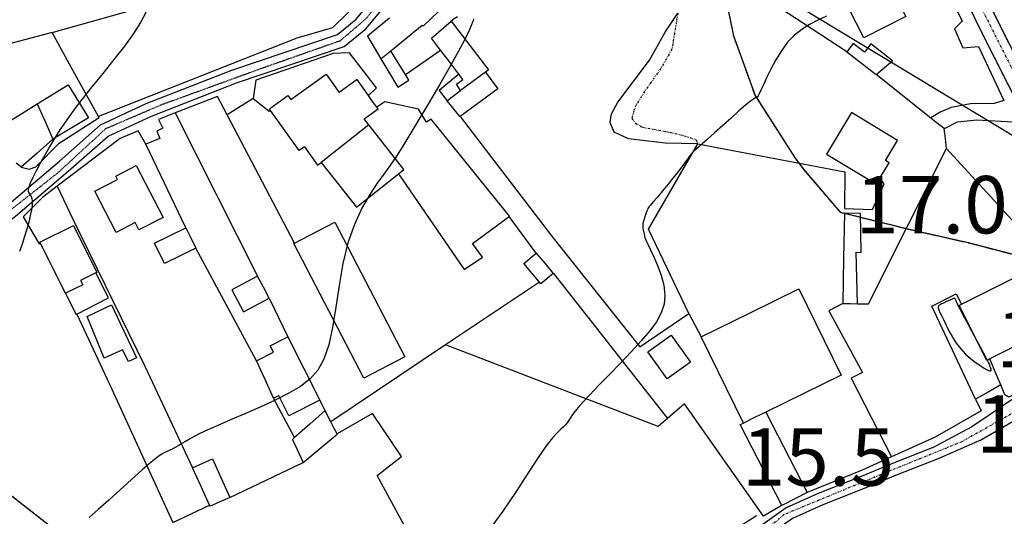
# Model space of a CAD drawing. Extents: x -62262 to -60399, y 12897 to 15749.
# Drawn here: x -61777 to -61521, y 13777 to 13907 of the extents above; entities that cross this region are included whole.
import ezdxf
from ezdxf.enums import TextEntityAlignment as Align

# ---------------------------------------------------------------- set-up
doc = ezdxf.new("R2010")
doc.units = 0
doc.linetypes.add('DIVIDE', pattern=[1.25, 0.5, -0.25, 0, -0.25, 0, -0.25])
doc.linetypes.add('HIDDEN', pattern=[0.375, 0.25, -0.125])
for name, color, linetype in [('1', 7, 'Continuous'), ('10', 7, 'Continuous'), ('12', 7, 'Continuous'), ('13', 7, 'Continuous'), ('18', 7, 'Continuous'), ('19', 41, 'Continuous'), ('2', 7, 'Continuous'), ('20', 7, 'Continuous'), ('23', 7, 'Continuous'), ('24', 7, 'Continuous'), ('25', 7, 'Continuous'), ('26', 7, 'Continuous'), ('27', 7, 'Continuous'), ('28', 7, 'Continuous'), ('41', 7, 'Continuous'), ('43', 7, 'Continuous'), ('59', 7, 'Continuous'), ('9', 41, 'Continuous')]:
    doc.layers.add(name, color=color, linetype=linetype)
doc.styles.add('ITALICT', font='ITALICT', dxfattribs={"height": 0.2})
doc.styles.add('txt', font='TXT', dxfattribs={"height": 0.2})

msp = doc.modelspace()

# ---------------------------------------------------------------- linework, layer by layer
at = {"layer": '1', "color": 251, "linetype": 'Continuous'}
for points, elevation in [([(-61744.46, 13908.73), (-61745.98, 13905.93), (-61747.83, 13903.01), (-61750.18, 13899.74), (-61752.91, 13896.23), (-61755.81, 13892.62), (-61758.68, 13889.1), (-61761.31, 13885.81), (-61763.54, 13882.89), (-61765.41, 13880.28), (-61767, 13877.9), (-61768.4, 13875.66), (-61769.7, 13873.47), (-61770.95, 13871.28), (-61772.13, 13869.15), (-61773.18, 13867.17), (-61774.07, 13865.42), (-61774.72, 13864), (-61775.12, 13862.96), (-61775.29, 13862.25), (-61775.28, 13861.78), (-61775.15, 13861.45), (-61774.95, 13861.18), (-61774.72, 13860.88), (-61774.51, 13860.5), (-61774.34, 13859.97), (-61774.25, 13859.25), (-61774.28, 13858.27), (-61774.45, 13857.01), (-61774.74, 13855.49), (-61775.15, 13853.78), (-61775.64, 13851.94), (-61776.2, 13850.01), (-61776.82, 13848.05), (-61777.54, 13846.11)], 30), ([(-61567.02, 13907.57), (-61569.28, 13906.51), (-61571.43, 13905.38), (-61573.47, 13904.1), (-61575.38, 13902.58), (-61577.16, 13900.75), (-61578.79, 13898.56), (-61580.26, 13896.16)], 20), ([(-61580.26, 13896.16), (-61581.55, 13893.74), (-61582.64, 13891.49), (-61583.5, 13889.61), (-61584.13, 13888.24), (-61584.57, 13887.33), (-61584.86, 13886.79), (-61585.05, 13886.5), (-61585.19, 13886.38), (-61585.35, 13886.33), (-61585.61, 13886.22), (-61586.09, 13885.93), (-61586.89, 13885.34), (-61588.13, 13884.33), (-61589.86, 13882.82), (-61591.92, 13880.98), (-61594.11, 13878.99), (-61596.22, 13877.08), (-61598.05, 13875.44), (-61599.45, 13874.22), (-61600.44, 13873.37), (-61601.15, 13872.78), (-61601.65, 13872.34), (-61602.05, 13871.93), (-61602.43, 13871.46), (-61602.84, 13870.9), (-61603.3, 13870.24), (-61603.86, 13869.46), (-61604.53, 13868.54), (-61605.35, 13867.49), (-61606.24, 13866.35), (-61607.16, 13865.22), (-61608.02, 13864.15), (-61608.77, 13863.23), (-61609.35, 13862.5), (-61609.79, 13861.94), (-61610.16, 13861.48), (-61610.49, 13861.07), (-61610.85, 13860.65), (-61611.26, 13860.17), (-61612.18, 13859.15), (-61612.61, 13858.66), (-61612.98, 13858.24), (-61613.26, 13857.89), (-61613.46, 13857.6), (-61613.62, 13857.32), (-61613.75, 13857.02), (-61613.89, 13856.66), (-61614.05, 13856.2), (-61614.23, 13855.67), (-61614.85, 13853.81), (-61614.93, 13853.53), (-61614.97, 13853.26), (-61614.98, 13852.98), (-61614.96, 13852.63), (-61614.9, 13852.19), (-61614.82, 13851.68), (-61614.72, 13851.15), (-61614.61, 13850.63), (-61614.51, 13850.17), (-61614.4, 13849.79), (-61614.24, 13849.37), (-61613.98, 13848.78), (-61613.56, 13847.88), (-61612.93, 13846.55), (-61612.07, 13844.7), (-61611.1, 13842.44), (-61610.19, 13839.92), (-61609.5, 13837.3), (-61609.19, 13834.74), (-61609.41, 13832.35), (-61610.15, 13830.08), (-61611.4, 13827.8), (-61613.15, 13825.42), (-61615.36, 13822.82), (-61617.99, 13819.95), (-61620.86, 13816.93), (-61623.75, 13813.94), (-61626.46, 13811.15), (-61628.78, 13808.75), (-61630.54, 13806.85), (-61631.81, 13805.42), (-61632.68, 13804.35), (-61633.28, 13803.55), (-61633.69, 13802.92), (-61634.03, 13802.38), (-61634.34, 13801.88), (-61634.68, 13801.4), (-61635.09, 13800.91), (-61635.62, 13800.39), (-61636.31, 13799.77), (-61637.24, 13798.88), (-61638.48, 13797.49), (-61640.12, 13795.39), (-61642.22, 13792.37), (-61644.85, 13788.31), (-61647.95, 13783.49), (-61651.45, 13778.31), (-61655.29, 13773.15)], 20), ([(-61533.55, 13833.86), (-61533.69, 13833.89), (-61533.91, 13833.85), (-61534.24, 13833.72), (-61534.71, 13833.52), (-61535.28, 13833.26), (-61535.88, 13832.97), (-61536.47, 13832.68), (-61536.99, 13832.43), (-61537.38, 13832.23), (-61537.66, 13832.06), (-61537.83, 13831.9), (-61537.9, 13831.71), (-61537.89, 13831.46), (-61537.8, 13831.13), (-61537.62, 13830.67), (-61537.35, 13830.05), (-61536.97, 13829.23), (-61536.46, 13828.18), (-61535.83, 13826.87), (-61535.07, 13825.38), (-61534.18, 13823.79), (-61533.16, 13822.2), (-61532.02, 13820.7), (-61530.77, 13819.36), (-61529.47, 13818.2), (-61528.21, 13817.22), (-61527.04, 13816.42), (-61526.05, 13815.8), (-61525.29, 13815.36), (-61524.75, 13815.09), (-61524.39, 13814.97), (-61524.19, 13814.99), (-61524.1, 13815.13), (-61524.11, 13815.37), (-61524.18, 13815.68), (-61524.29, 13816.02), (-61524.41, 13816.36), (-61524.53, 13816.65), (-61524.63, 13816.89), (-61524.76, 13817.18), (-61524.99, 13817.63), (-61525.38, 13818.37), (-61525.99, 13819.52), (-61526.86, 13821.14), (-61527.91, 13823.1), (-61529.03, 13825.18), (-61530.1, 13827.18), (-61531.02, 13828.9), (-61531.71, 13830.18), (-61532.18, 13831.07), (-61532.5, 13831.67), (-61532.7, 13832.08), (-61532.85, 13832.38), (-61532.98, 13832.67), (-61533.1, 13832.95), (-61533.22, 13833.21), (-61533.32, 13833.44), (-61533.4, 13833.63), (-61533.47, 13833.77), (-61533.55, 13833.86)], 15)]:
    msp.add_lwpolyline(points, dxfattribs=dict(at, elevation=elevation))
for points in [[(-61667.74, 13898.73), (-61670.08, 13901.8), (-61664.98, 13906.29)], [(-61664.98, 13906.29), (-61655.16, 13893.55), (-61655.98, 13892.92)], [(-61769.06, 13903.29), (-61782.83, 13899.65), (-61788.94, 13900.68), (-61794.24, 13900.52), (-61799.54, 13900.5), (-61803.78, 13899.28)], [(-61756.94, 13881.4), (-61763, 13892.34), (-61769.06, 13903.29)], [(-61683.25, 13896.44), (-61681.98, 13897.48), (-61680.7, 13898.52)], [(-61676.84, 13892.3), (-61678.77, 13895.41), (-61680.7, 13898.52)], [(-61662.91, 13892.41), (-61665.32, 13895.57), (-61667.74, 13898.73)], [(-61554.1, 13892.34), (-61549.77, 13895.91), (-61555.43, 13900.31), (-61557.08, 13898.15), (-61560.05, 13900.44), (-61561.75, 13898.22)], [(-61683.25, 13896.44), (-61678.82, 13889.07), (-61675.95, 13890.86), (-61676.84, 13892.3)], [(-61561.75, 13898.22), (-61557.92, 13895.28), (-61554.1, 13892.34)], [(-61662.53, 13888.16), (-61663.54, 13889.78), (-61661.88, 13891.06), (-61662.91, 13892.41)], [(-61655.98, 13892.92), (-61659.26, 13890.54), (-61662.53, 13888.16)], [(-61772.92, 13884.65), (-61764.83, 13889.66), (-61759.55, 13881.06), (-61768.81, 13875.45)], [(-61781.02, 13879.64), (-61776.97, 13882.14), (-61772.92, 13884.65)], [(-61686.45, 13879.17), (-61687.61, 13880.79), (-61684.02, 13883.36), (-61684.33, 13883.79)], [(-61649.79, 13855.31), (-61649.71, 13855.37), (-61670.14, 13880.71), (-61671.38, 13879.86), (-61673.5, 13883.26), (-61682.25, 13885.21), (-61684.31, 13883.8), (-61684.33, 13883.79)], [(-61777.13, 13868.12), (-61777.12, 13868.12), (-61775, 13867.6), (-61773.28, 13868.27), (-61767.21, 13874.4), (-61756.76, 13881.08), (-61756.94, 13881.4)], [(-61686.45, 13879.17), (-61692.65, 13874.26), (-61698.85, 13869.35)], [(-61678.69, 13866.42), (-61677.25, 13867.55), (-61686.45, 13879.17)], [(-61768.81, 13875.45), (-61772.97, 13871.78), (-61777.13, 13868.12)], [(-61698.85, 13869.35), (-61689.65, 13857.73), (-61678.69, 13866.42)], [(-61678.69, 13866.42), (-61678.67, 13866.4), (-61661.51, 13841.42), (-61656.76, 13844.69), (-61659.4, 13848.23), (-61649.79, 13855.31)], [(-61562.36, 13856.14), (-61562.56, 13844.34), (-61562.77, 13832.55)], [(-61558.96, 13832.49), (-61559.29, 13845.93), (-61557.97, 13845.9), (-61558.15, 13856.07), (-61562.36, 13856.14)], [(-61742.33, 13848.29), (-61738.26, 13850.32), (-61734.18, 13852.34)], [(-61734.18, 13852.34), (-61732.86, 13849.68), (-61731.54, 13847.02)], [(-61705.8, 13848.3), (-61695.28, 13853.76), (-61677.04, 13818.59), (-61687.74, 13813.04)], [(-61731.54, 13847.02), (-61739.68, 13842.97), (-61742.33, 13848.29)], [(-61687.74, 13813.04), (-61705.98, 13848.21), (-61705.8, 13848.3)], [(-61641.88, 13838.14), (-61645.96, 13843.02), (-61642.74, 13845.72)], [(-61642.74, 13845.72), (-61640.52, 13843.06), (-61638.29, 13840.41)], [(-61715.47, 13839.73), (-61722.19, 13836.14), (-61719.11, 13830.38), (-61712.39, 13833.98)], [(-61712.39, 13833.98), (-61713.93, 13836.86), (-61715.47, 13839.73)], [(-61638.29, 13840.41), (-61641.52, 13837.71), (-61641.88, 13838.14)], [(-61599.71, 13823.86), (-61586.97, 13830.12), (-61574.23, 13836.37)], [(-61574.23, 13836.37), (-61563.18, 13813.85), (-61582.89, 13804.18)], [(-61753.51, 13832.2), (-61746.98, 13818.37), (-61749.1, 13817.37), (-61750.68, 13820.49), (-61755.42, 13818.26), (-61759.93, 13829.18), (-61753.51, 13832.2)], [(-61562.77, 13832.55), (-61560.87, 13832.52), (-61558.96, 13832.49)], [(-61613.67, 13819.96), (-61607.58, 13824.33), (-61602.48, 13817.22), (-61608.56, 13812.85), (-61613.67, 13819.96)], [(-61588.71, 13801.33), (-61599.76, 13823.84), (-61599.71, 13823.86)], [(-61697.83, 13804.58), (-61701.82, 13801.06), (-61705.8, 13797.53)], [(-61696.33, 13801.69), (-61697.08, 13803.14), (-61697.83, 13804.58)], [(-61582.89, 13804.18), (-61585.8, 13802.76), (-61588.71, 13801.33)], [(-61694.7, 13798.53), (-61695.52, 13800.11), (-61696.33, 13801.69)], [(-61703.55, 13791.02), (-61694.64, 13798.42), (-61694.7, 13798.53)], [(-61705.8, 13797.53), (-61706.34, 13797.05), (-61703.55, 13791.02)], [(-61732.38, 13789.62), (-61727.22, 13791.96), (-61722.67, 13781.94)], [(-61727.96, 13779.91), (-61730.17, 13784.76), (-61732.38, 13789.62)], [(-61722.67, 13781.94), (-61727.83, 13779.6), (-61727.96, 13779.91)]]:
    msp.add_lwpolyline(points, dxfattribs=at)
at = {"layer": '10', "color": 251, "linetype": 'Continuous'}
for points in [[(-61769.06, 13903.29), (-61769.05, 13903.29), (-61735.93, 13912.69), (-61702.01, 13921.42), (-61681.42, 13927.06), (-61682.45, 13921.25), (-61684.15, 13917.14), (-61688.49, 13911.71), (-61695.86, 13904.54), (-61705.23, 13901.86), (-61756.93, 13881.4), (-61756.94, 13881.4)], [(-61756.94, 13881.4), (-61763, 13892.34), (-61769.06, 13903.29)], [(-61762.59, 13738.61), (-61753.46, 13744.75), (-61740.9, 13755.16), (-61732.54, 13757.32), (-61702.45, 13764.63), (-61697.03, 13741.29), (-61679.66, 13743.36), (-61670.78, 13747.25), (-61666.55, 13750.86), (-61666.17, 13754.31), (-61684.23, 13787.67), (-61677.88, 13792.61), (-61685.5, 13803.85), (-61694.69, 13798.53), (-61694.7, 13798.53)], [(-61703.55, 13791.02), (-61694.64, 13798.42), (-61694.7, 13798.53)], [(-61722.67, 13781.94), (-61722.66, 13781.94), (-61703.56, 13791.02), (-61703.55, 13791.02)], [(-61722.67, 13781.94), (-61727.83, 13779.6), (-61727.96, 13779.91)], [(-61737.53, 13775.35), (-61732.74, 13777.63), (-61727.96, 13779.91)]]:
    msp.add_lwpolyline(points, dxfattribs=at)
at = {"layer": '12', "color": 251, "linetype": 'Continuous'}
for points in [[(-61490.59, 13824.97), (-61494.45, 13835.6), (-61501.9, 13852.82), (-61513.11, 13876.82), (-61526.6, 13903.52), (-61547.48, 13946.65), (-61564.87, 13983.15), (-61572.64, 13999.7)], [(-61844.49, 13831.42), (-61836.33, 13832.81), (-61821, 13836.82), (-61807.65, 13841.87), (-61794.24, 13848.2), (-61780.81, 13858.07), (-61767.13, 13869.75), (-61756.38, 13879.24), (-61744.46, 13884.73), (-61722.14, 13893.49), (-61694.59, 13902.81), (-61689.69, 13906.78), (-61683.51, 13914.28), (-61681.19, 13920.23), (-61676.43, 13948.61), (-61675.94, 13951.01)], [(-61581.97, 13914.92), (-61581.96, 13914.92), (-61543.2, 13929.86), (-61531.66, 13906.25), (-61533.64, 13904.24), (-61531.49, 13899.33), (-61527.37, 13899.62), (-61520.79, 13885.55), (-61523.32, 13884.74), (-61529.44, 13884.71), (-61534.48, 13883.76), (-61537.41, 13882.55), (-61539.78, 13880.99), (-61539.79, 13880.98)], [(-61769.06, 13903.29), (-61769.05, 13903.29), (-61735.93, 13912.69), (-61702.01, 13921.42), (-61681.42, 13927.06), (-61682.45, 13921.25), (-61684.15, 13917.14), (-61688.49, 13911.71), (-61695.86, 13904.54), (-61705.23, 13901.86), (-61756.93, 13881.4), (-61756.94, 13881.4)], [(-61769.06, 13903.29), (-61782.83, 13899.65), (-61788.94, 13900.68), (-61794.24, 13900.52), (-61799.54, 13900.5), (-61803.78, 13899.28)], [(-61777.13, 13868.12), (-61777.12, 13868.12), (-61775, 13867.6), (-61773.28, 13868.27), (-61767.21, 13874.4), (-61756.76, 13881.08), (-61756.94, 13881.4)], [(-61536.29, 13878.2), (-61538.04, 13879.59), (-61539.79, 13880.98)], [(-61536.29, 13878.2), (-61536.28, 13878.21), (-61532.84, 13879.95), (-61527.79, 13880.5), (-61518.34, 13880.01), (-61501.16, 13844.06), (-61495.76, 13829.26)], [(-61777.13, 13868.12), (-61777.75, 13868.64), (-61778.37, 13869.15)], [(-61490.59, 13824.97), (-61491.78, 13822.04), (-61493.5, 13820.17), (-61496.02, 13818.96), (-61518.84, 13807.28), (-61524.55, 13803.4), (-61529.15, 13800.36)], [(-61666.4, 13821.72), (-61696.32, 13801.7), (-61696.33, 13801.69)], [(-61608.53, 13802.54), (-61610.96, 13800.46), (-61666.4, 13821.72)], [(-61503.19, 13821.18), (-61502.51, 13818.25), (-61502.5, 13817.19), (-61504.36, 13815.72), (-61519.49, 13808.07), (-61520.52, 13808.73), (-61521.59, 13811.28)], [(-61521.59, 13811.28), (-61524.86, 13809.41), (-61528.12, 13807.54)], [(-61578.54, 13779.88), (-61578.56, 13779.86), (-61583.46, 13777.05), (-61604.07, 13806.35), (-61608.53, 13802.54)], [(-61528.12, 13807.54), (-61526.64, 13804.49), (-61538.72, 13797.65), (-61550.06, 13792.51)], [(-61762.59, 13738.61), (-61753.46, 13744.75), (-61740.9, 13755.16), (-61732.54, 13757.32), (-61702.45, 13764.63), (-61697.03, 13741.29), (-61679.66, 13743.36), (-61670.78, 13747.25), (-61666.55, 13750.86), (-61666.17, 13754.31), (-61684.23, 13787.67), (-61677.88, 13792.61), (-61685.5, 13803.85), (-61694.69, 13798.53), (-61694.7, 13798.53)], [(-61694.7, 13798.53), (-61695.52, 13800.11), (-61696.33, 13801.69)], [(-61529.15, 13800.36), (-61539.02, 13795.03), (-61550.24, 13790.62), (-61557.54, 13787.53), (-61569.24, 13782.94), (-61577.51, 13779.24), (-61584.24, 13774.39)], [(-61550.06, 13792.51), (-61557.7, 13789.05), (-61572.07, 13783.2), (-61572.08, 13783.2)], [(-61572.08, 13783.2), (-61575.31, 13781.54), (-61578.54, 13779.88)]]:
    msp.add_lwpolyline(points, dxfattribs=at)
at = {"layer": '13', "color": 251, "linetype": 'Continuous'}
msp.add_polyline3d([(-61585.26, 13777.11, 17.37), (-61589.63, 13774.31, 18.22), (-61595.84, 13767.38, 17.64), (-61603.1, 13758.45, 17.59), (-61613.14, 13746.86, 17.14), (-61627.8, 13731.13, 16.52), (-61632.03, 13726.87, 16.52), (-61636.13, 13724.59, 16.79), (-61642.6, 13722.58, 17.14)], dxfattribs=at)
at = {"layer": '18', "color": 251, "linetype": 'Continuous'}
msp.add_polyline3d([(-61600.57, 13874.21, 20.72), (-61609.08, 13874.43, 22.02), (-61618.66, 13875.58, 22.24), (-61622.39, 13877.3, 22.24), (-61623.47, 13879.82, 22.24), (-61623.08, 13882.08, 22.24), (-61621.5, 13885.15, 22.24), (-61613.16, 13896.09, 22.29), (-61609.07, 13903.42, 22.19), (-61605.82, 13908.39, 21.57)], dxfattribs=at)
at = {"layer": '19', "color": 251, "linetype": 'DIVIDE'}
for points in [[(-61572.61, 14006.05), (-61530.26, 13916.85), (-61503.14, 13863.15), (-61489.02, 13829.95), (-61485.27, 13819.27)], [(-61490.59, 13824.97), (-61494.45, 13835.6), (-61501.9, 13852.82), (-61513.11, 13876.82), (-61526.6, 13903.52), (-61547.48, 13946.65), (-61564.87, 13983.15), (-61572.64, 13999.7)], [(-61464.65, 13746.87), (-61469.42, 13767.63), (-61478.08, 13802.95), (-61484.44, 13822.93), (-61489.72, 13837.48), (-61497.26, 13854.91), (-61508.53, 13879.05), (-61522.04, 13905.77), (-61525.86, 13913.65)]]:
    msp.add_lwpolyline(points, dxfattribs=at)
msp.add_polyline3d([(-61605.82, 13908.39, 21.57), (-61606.2, 13905.95, 21.59), (-61607.37, 13898.94, 20.17), (-61610.28, 13893.87, 20.34), (-61614.51, 13887.87, 20.29), (-61616.75, 13884.27, 20.32), (-61617.28, 13882.94, 20.34), (-61617.8, 13880.94, 20.34), (-61616.87, 13879.62, 20.39), (-61615, 13878.56, 20.42), (-61607.94, 13877.26, 20.49), (-61604.08, 13876.35, 20.39), (-61601.02, 13875.3, 20.04), (-61600.57, 13874.21, 20.72)], dxfattribs=at)
at = {"layer": '20', "color": 251, "linetype": 'Continuous'}
for points in [[(-61581.97, 13914.92), (-61581.96, 13914.92), (-61543.2, 13929.86), (-61531.66, 13906.25), (-61533.64, 13904.24), (-61531.49, 13899.33), (-61527.37, 13899.62), (-61520.79, 13885.55), (-61523.32, 13884.74), (-61529.44, 13884.71), (-61534.48, 13883.76), (-61537.41, 13882.55), (-61539.78, 13880.99), (-61539.79, 13880.98)], [(-61561.75, 13898.22), (-61573.27, 13905.81), (-61584.79, 13913.4)], [(-61663.31, 13907.43), (-61664.14, 13906.86), (-61664.98, 13906.29)], [(-61676.84, 13892.3), (-61676.83, 13892.31), (-61667.75, 13898.72), (-61667.74, 13898.73)], [(-61686.52, 13886.86), (-61686.51, 13886.87), (-61684.4, 13888.86), (-61691.49, 13898), (-61695.74, 13897.85), (-61715.93, 13890.84), (-61716.57, 13886.05)], [(-61539.79, 13880.98), (-61554.09, 13892.33), (-61554.1, 13892.34)], [(-61723.38, 13881.81), (-61725.92, 13886.64), (-61736.97, 13882.3)], [(-61716.57, 13886.05), (-61716.58, 13886.04), (-61723.37, 13881.82), (-61723.38, 13881.81)], [(-61716.57, 13886.05), (-61712.43, 13882.75), (-61712.09, 13882.97), (-61712.08, 13882.98)], [(-61736.97, 13882.3), (-61741.32, 13880.59), (-61740.11, 13878.33), (-61741.71, 13877.53), (-61740.9, 13875.67), (-61744.62, 13874.19)], [(-61736.97, 13882.3), (-61736.96, 13882.29), (-61715.47, 13839.73)], [(-61705.8, 13848.3), (-61705.81, 13848.31), (-61723.38, 13881.81)], [(-61536.29, 13878.2), (-61538.04, 13879.59), (-61539.79, 13880.98)], [(-61536.29, 13878.2), (-61536.28, 13878.21), (-61532.84, 13879.95), (-61527.79, 13880.5), (-61518.34, 13880.01), (-61501.16, 13844.06), (-61495.76, 13829.26)], [(-61535.73, 13873.02), (-61536.01, 13875.61), (-61536.29, 13878.2)], [(-61744.62, 13874.19), (-61746.63, 13877.64), (-61751.27, 13875.62), (-61767.69, 13863.17)], [(-61734.18, 13852.34), (-61734.18, 13852.35), (-61744.62, 13874.18), (-61744.62, 13874.19)], [(-61558.96, 13832.49), (-61558.95, 13832.49), (-61556.04, 13832.5), (-61535.73, 13873.02)], [(-61535.73, 13873.02), (-61515.74, 13851.14), (-61495.76, 13829.26)], [(-61767.69, 13863.17), (-61771.56, 13860.23), (-61776.59, 13855.16), (-61772.43, 13848.13), (-61772.07, 13848.31), (-61772.06, 13848.31)], [(-61642.74, 13845.72), (-61649.78, 13855.3), (-61649.79, 13855.31)], [(-61715.72, 13817.62), (-61731.53, 13847.01), (-61731.54, 13847.02)], [(-61638.29, 13840.41), (-61638.28, 13840.4), (-61608.54, 13802.55), (-61608.53, 13802.54)], [(-61712.39, 13833.98), (-61709.95, 13828.92), (-61707.51, 13823.86)], [(-61602.9, 13829.91), (-61599.72, 13823.87), (-61599.71, 13823.86)], [(-61666.4, 13821.72), (-61696.32, 13801.7), (-61696.33, 13801.69)], [(-61608.53, 13802.54), (-61610.96, 13800.46), (-61666.4, 13821.72)], [(-61521.59, 13811.28), (-61524.86, 13809.41), (-61528.12, 13807.54)], [(-61705.8, 13797.53), (-61705.81, 13797.54), (-61711.27, 13807.85)], [(-61697.83, 13804.58), (-61699.18, 13807.28), (-61699.19, 13807.29)], [(-61578.54, 13779.88), (-61578.56, 13779.86), (-61583.46, 13777.05), (-61604.07, 13806.35), (-61608.53, 13802.54)], [(-61528.12, 13807.54), (-61526.64, 13804.49), (-61538.72, 13797.65), (-61550.06, 13792.51)], [(-61722.67, 13781.94), (-61722.66, 13781.94), (-61703.56, 13791.02), (-61703.55, 13791.02)], [(-61550.06, 13792.51), (-61557.7, 13789.05), (-61572.07, 13783.2), (-61572.08, 13783.2)], [(-61737.53, 13775.35), (-61732.74, 13777.63), (-61727.96, 13779.91)]]:
    msp.add_lwpolyline(points, dxfattribs=at)
at = {"layer": '20', "color": 251, "linetype": 'Continuous', "elevation": 25}
for points in [[(-61659.09, 13906.91), (-61659.32, 13906.14), (-61659.68, 13905.12), (-61660.32, 13903.63), (-61661.38, 13901.47), (-61663.01, 13898.42), (-61665.28, 13894.37), (-61667.98, 13889.67), (-61670.85, 13884.77), (-61673.6, 13880.13), (-61675.95, 13876.21), (-61677.72, 13873.33), (-61679.04, 13871.26), (-61680.13, 13869.64), (-61681.22, 13868.12), (-61682.53, 13866.34), (-61684.22, 13863.99), (-61686.17, 13861.02), (-61688.21, 13857.42), (-61690.17, 13853.21), (-61691.86, 13848.37), (-61693.16, 13842.97), (-61694.17, 13837.28), (-61695.03, 13831.62), (-61695.88, 13826.33), (-61696.87, 13821.72), (-61698.13, 13818.04), (-61699.73, 13815.15), (-61701.75, 13812.85), (-61704.24, 13810.91), (-61707.27, 13809.12), (-61710.85, 13807.31), (-61714.77, 13805.5), (-61718.75, 13803.76), (-61722.53, 13802.15), (-61725.83, 13800.74), (-61728.45, 13799.57), (-61730.47, 13798.61), (-61732.02, 13797.82), (-61733.24, 13797.15), (-61734.27, 13796.54), (-61735.23, 13795.96)], [(-61735.23, 13795.96), (-61736.13, 13795.41), (-61736.95, 13794.93), (-61737.69, 13794.53), (-61738.33, 13794.23), (-61738.89, 13794.03), (-61739.49, 13793.78), (-61740.31, 13793.33), (-61741.48, 13792.5), (-61743.19, 13791.13), (-61745.51, 13789.12), (-61748.3, 13786.63), (-61751.29, 13783.91), (-61754.28, 13781.2), (-61757.02, 13778.74), (-61759.33, 13776.7)]]:
    msp.add_lwpolyline(points, dxfattribs=at)
at = {"layer": '23', "color": 251, "linetype": 'Continuous'}
for points in [[(-61668.86, 13929.44), (-61619.96, 13937.82), (-61498.08, 13864.11), (-61455.46, 13742.57), (-61403.01, 13610.65), (-61306.29, 13554.74)], [(-61528.12, 13807.54), (-61539.53, 13831.82), (-61533.16, 13835.04), (-61531.8, 13832.36)], [(-61503.19, 13821.18), (-61502.51, 13818.25), (-61502.5, 13817.19), (-61504.36, 13815.72), (-61519.49, 13808.07), (-61520.52, 13808.73), (-61521.59, 13811.28)], [(-61521.59, 13811.28), (-61523.02, 13814.68), (-61524.45, 13818.08)]]:
    msp.add_lwpolyline(points, dxfattribs=at)
at = {"layer": '24', "color": 251, "linetype": 'DIVIDE'}
for points in [[(-61572.61, 14006.05), (-61530.26, 13916.85), (-61503.14, 13863.15), (-61489.02, 13829.95), (-61485.27, 13819.27)], [(-61485.27, 13819.27), (-61499.98, 13814.36), (-61531.71, 13796.46), (-61551.62, 13788.38), (-61578.16, 13777.41), (-61586.52, 13770.19), (-61598.93, 13754.6), (-61619.99, 13731.72), (-61628.93, 13723.2), (-61631.39, 13719.3), (-61638.74, 13717.14), (-61648.41, 13713.53), (-61667.74, 13703.71), (-61675.23, 13699.24), (-61704.51, 13688.55), (-61711.44, 13684.22), (-61734.66, 13670.51), (-61737.26, 13667.91), (-61737.26, 13666.32), (-61735.96, 13662.14), (-61725.28, 13647.13), (-61714.22, 13630.9)]]:
    msp.add_lwpolyline(points, dxfattribs=at)
at = {"layer": '24', "color": 251, "linetype": 'Continuous'}
for points in [[(-61490.59, 13824.97), (-61494.45, 13835.6), (-61501.9, 13852.82), (-61513.11, 13876.82), (-61526.6, 13903.52), (-61547.48, 13946.65), (-61564.87, 13983.15), (-61572.64, 13999.7)], [(-61840.66, 13828.51), (-61835.59, 13829.38), (-61819.93, 13833.48), (-61806.28, 13838.64), (-61792.43, 13845.17), (-61778.63, 13855.32), (-61764.83, 13867.1), (-61754.45, 13876.27), (-61743.09, 13881.5), (-61720.94, 13890.19), (-61692.87, 13899.69), (-61687.2, 13904.27), (-61680.45, 13912.48), (-61677.79, 13919.29), (-61672.98, 13947.97), (-61670.83, 13958.43), (-61668.11, 13963.44), (-61661.54, 13973.06), (-61651.68, 13982.76), (-61645.37, 13986.13), (-61635.39, 13988.39), (-61611.26, 13994.24)], [(-61561.75, 13898.22), (-61573.27, 13905.81), (-61584.79, 13913.4)], [(-61464.65, 13746.87), (-61469.42, 13767.63), (-61478.08, 13802.95), (-61484.44, 13822.93), (-61489.72, 13837.48), (-61497.26, 13854.91), (-61508.53, 13879.05), (-61522.04, 13905.77), (-61525.86, 13913.65)], [(-61681, 13907.02), (-61686.77, 13902.31), (-61683.25, 13896.44)], [(-61663.31, 13907.43), (-61664.14, 13906.86), (-61664.98, 13906.29)], [(-61664.98, 13906.29), (-61655.16, 13893.55), (-61655.98, 13892.92)], [(-61676.84, 13892.3), (-61676.83, 13892.31), (-61667.75, 13898.72), (-61667.74, 13898.73)], [(-61662.91, 13892.41), (-61665.32, 13895.57), (-61667.74, 13898.73)], [(-61686.52, 13886.86), (-61686.51, 13886.87), (-61684.4, 13888.86), (-61691.49, 13898), (-61695.74, 13897.85), (-61715.93, 13890.84), (-61716.57, 13886.05)], [(-61683.25, 13896.44), (-61678.82, 13889.07), (-61675.95, 13890.86), (-61676.84, 13892.3)], [(-61561.75, 13898.22), (-61557.92, 13895.28), (-61554.1, 13892.34)], [(-61662.91, 13892.41), (-61662.92, 13892.4), (-61668.08, 13888.13), (-61666.02, 13885.49), (-61666.01, 13885.48)], [(-61655.98, 13892.92), (-61652.8, 13888.6), (-61662.58, 13881.36)], [(-61539.79, 13880.98), (-61554.09, 13892.33), (-61554.1, 13892.34)], [(-61723.38, 13881.81), (-61725.92, 13886.64), (-61736.97, 13882.3)], [(-61716.57, 13886.05), (-61716.58, 13886.04), (-61723.37, 13881.82), (-61723.38, 13881.81)], [(-61684.33, 13883.79), (-61685.42, 13885.32), (-61686.52, 13886.86)], [(-61662.58, 13881.36), (-61662.63, 13881.32), (-61666.01, 13885.48)], [(-61649.79, 13855.31), (-61649.71, 13855.37), (-61670.14, 13880.71), (-61671.38, 13879.86), (-61673.5, 13883.26), (-61682.25, 13885.21), (-61684.31, 13883.8), (-61684.33, 13883.79)], [(-61736.97, 13882.3), (-61741.32, 13880.59), (-61740.11, 13878.33), (-61741.71, 13877.53), (-61740.9, 13875.67), (-61744.62, 13874.19)], [(-61553.11, 13865.26), (-61550.71, 13869.29), (-61551.65, 13869.85), (-61548.5, 13875.14), (-61560.5, 13882.45), (-61567.03, 13871.51)], [(-61536.29, 13878.2), (-61538.04, 13879.59), (-61539.79, 13880.98)], [(-61535.73, 13873.02), (-61536.01, 13875.61), (-61536.29, 13878.2)], [(-61744.62, 13874.19), (-61746.63, 13877.64), (-61751.27, 13875.62), (-61767.69, 13863.17)], [(-61558.96, 13832.49), (-61558.95, 13832.49), (-61556.04, 13832.5), (-61535.73, 13873.02)], [(-61567.03, 13871.51), (-61554.01, 13863.75), (-61553.11, 13865.26)], [(-61767.69, 13863.17), (-61771.56, 13860.23), (-61776.59, 13855.16), (-61772.43, 13848.13), (-61772.07, 13848.31), (-61772.06, 13848.31)], [(-61642.74, 13845.72), (-61649.78, 13855.3), (-61649.79, 13855.31)], [(-61562.36, 13856.14), (-61562.56, 13844.34), (-61562.77, 13832.55)], [(-61558.96, 13832.49), (-61559.29, 13845.93), (-61557.97, 13845.9), (-61558.15, 13856.07), (-61562.36, 13856.14)], [(-61765.56, 13835.21), (-61765.57, 13835.2), (-61772.06, 13848.31)], [(-61642.74, 13845.72), (-61640.52, 13843.06), (-61638.29, 13840.41)], [(-61638.29, 13840.41), (-61638.28, 13840.4), (-61608.54, 13802.55), (-61608.53, 13802.54)], [(-61765.56, 13835.21), (-61765.54, 13835.19), (-61762.72, 13829.68), (-61762.58, 13829.76)], [(-61599.71, 13823.86), (-61586.97, 13830.12), (-61574.23, 13836.37)], [(-61574.23, 13836.37), (-61563.18, 13813.85), (-61582.89, 13804.18)], [(-61562.77, 13832.55), (-61564.6, 13831.6), (-61566.44, 13830.64)], [(-61762.58, 13829.76), (-61762.58, 13829.74), (-61753.47, 13810.16), (-61737.53, 13775.35)], [(-61566.44, 13830.64), (-61557.61, 13814.51), (-61560.61, 13813.02), (-61550.06, 13792.51)], [(-61613.67, 13819.96), (-61607.58, 13824.33), (-61602.48, 13817.22), (-61608.56, 13812.85), (-61613.67, 13819.96)], [(-61588.71, 13801.33), (-61599.76, 13823.84), (-61599.71, 13823.86)], [(-61490.59, 13824.97), (-61491.78, 13822.04), (-61493.5, 13820.17), (-61496.02, 13818.96), (-61518.84, 13807.28), (-61524.55, 13803.4), (-61529.15, 13800.36)], [(-61527.02, 13796.75), (-61516.25, 13803.02), (-61499.64, 13811.77), (-61494.32, 13813.52), (-61490.87, 13814.34), (-61489.4, 13814.08), (-61487.54, 13812.89), (-61485.99, 13811), (-61485.98, 13810.99)], [(-61527.02, 13796.75), (-61516.25, 13803.02), (-61499.64, 13811.77), (-61494.32, 13813.52), (-61490.87, 13814.34), (-61489.4, 13814.08), (-61487.54, 13812.89), (-61485.99, 13811), (-61485.98, 13810.99)], [(-61578.54, 13779.88), (-61578.56, 13779.86), (-61583.46, 13777.05), (-61604.07, 13806.35), (-61608.53, 13802.54)], [(-61582.89, 13804.18), (-61582.88, 13804.17), (-61572.08, 13783.2)], [(-61578.54, 13779.88), (-61578.64, 13779.83), (-61589.51, 13800.93), (-61588.72, 13801.33), (-61588.71, 13801.33)], [(-61529.15, 13800.36), (-61539.02, 13795.03), (-61550.24, 13790.62), (-61557.54, 13787.53), (-61569.24, 13782.94), (-61577.51, 13779.24), (-61584.24, 13774.39)], [(-61527.02, 13796.75), (-61537.68, 13792.13), (-61549.04, 13787.66), (-61556.34, 13784.57), (-61568.01, 13780), (-61575.91, 13776.46), (-61582.14, 13771.97), (-61588.85, 13764.96)], [(-61527.02, 13796.75), (-61537.68, 13792.13), (-61549.04, 13787.66), (-61556.34, 13784.57), (-61568.01, 13780), (-61575.91, 13776.46), (-61582.14, 13771.97), (-61588.85, 13764.96)], [(-61550.06, 13792.51), (-61557.7, 13789.05), (-61572.07, 13783.2), (-61572.08, 13783.2)]]:
    msp.add_lwpolyline(points, dxfattribs=at)
at = {"layer": '26', "color": 251, "linetype": 'Continuous'}
for points in [[(-61662.91, 13892.41), (-61662.92, 13892.4), (-61668.08, 13888.13), (-61666.02, 13885.49), (-61666.01, 13885.48)], [(-61767.69, 13863.17), (-61767.69, 13863.15), (-61763.53, 13854.41), (-61744.88, 13816.2), (-61732.38, 13789.63), (-61732.38, 13789.62)], [(-61562.77, 13832.55), (-61564.6, 13831.6), (-61566.44, 13830.64)], [(-61566.44, 13830.64), (-61557.61, 13814.51), (-61560.61, 13813.02), (-61550.06, 13792.51)]]:
    msp.add_lwpolyline(points, dxfattribs=at)
at = {"layer": '27', "color": 251, "linetype": 'Continuous'}
for points in [[(-61686.52, 13886.86), (-61686.51, 13886.87), (-61684.4, 13888.86), (-61691.49, 13898), (-61695.74, 13897.85), (-61715.93, 13890.84), (-61716.57, 13886.05)], [(-61712.08, 13882.98), (-61712.36, 13883.37), (-61707.53, 13886.82), (-61706.8, 13885.8), (-61697.58, 13892.4), (-61694.18, 13887.65)], [(-61686.52, 13886.86), (-61689.49, 13891.01), (-61694.17, 13887.66), (-61694.18, 13887.65)], [(-61716.57, 13886.05), (-61712.43, 13882.75), (-61712.09, 13882.97), (-61712.08, 13882.98)]]:
    msp.add_lwpolyline(points, dxfattribs=at)
at = {"layer": '28', "color": 251, "linetype": 'Continuous'}
for points in [[(-61769.06, 13903.29), (-61769.05, 13903.29), (-61735.93, 13912.69), (-61702.01, 13921.42), (-61681.42, 13927.06), (-61682.45, 13921.25), (-61684.15, 13917.14), (-61688.49, 13911.71), (-61695.86, 13904.54), (-61705.23, 13901.86), (-61756.93, 13881.4), (-61756.94, 13881.4)], [(-61662.58, 13881.36), (-61662.57, 13881.35), (-61638.77, 13850.23), (-61615.76, 13821.21), (-61602.9, 13829.91)], [(-61602.9, 13829.91), (-61602.9, 13829.92), (-61613.5, 13851.94), (-61600.57, 13874.21), (-61562.23, 13866.94), (-61562.32, 13857.36), (-61555, 13857.13), (-61551.97, 13863.79), (-61553.1, 13865.25), (-61553.11, 13865.26)], [(-61641.88, 13838.14), (-61641.89, 13838.13), (-61666.4, 13821.72)], [(-61762.58, 13829.76), (-61762.58, 13829.74), (-61753.47, 13810.16), (-61737.53, 13775.35)]]:
    msp.add_lwpolyline(points, dxfattribs=at)
at = {"layer": '41', "color": 251, "linetype": 'Continuous'}
for points in [[(-61582.89, 13804.18), (-61585.8, 13802.76), (-61588.71, 13801.33)], [(-61582.89, 13804.18), (-61582.88, 13804.17), (-61572.08, 13783.2)], [(-61578.54, 13779.88), (-61578.64, 13779.83), (-61589.51, 13800.93), (-61588.72, 13801.33), (-61588.71, 13801.33)], [(-61572.08, 13783.2), (-61575.31, 13781.54), (-61578.54, 13779.88)]]:
    msp.add_lwpolyline(points, dxfattribs=at)
at = {"layer": '43', "color": 251, "linetype": 'Continuous'}
msp.add_line((-61563.46, 13856.4, 18.12), (-61544.69, 13851.75, 17.06), dxfattribs=at)
at = {"layer": '43', "color": 251, "linetype": 'HIDDEN'}
msp.add_line((-61563.46, 13856.4, 18.12), (-61544.69, 13851.75, 17.06), dxfattribs=at)
at = {"layer": '43', "color": 251, "linetype": 'Continuous'}
for points in [[(-61618.76, 13946.84, 22.44), (-61597.3, 13922.64, 21.68), (-61594.29, 13917.04, 20.91), (-61591.29, 13902.46, 20.16), (-61585.67, 13886.85, 20.02), (-61575.34, 13870.72, 19.58), (-61573.13, 13867.67, 18.24), (-61563.46, 13856.4, 18.12)], [(-61544.69, 13851.75, 17.06), (-61530.39, 13848.53, 16.43), (-61516.7, 13844.97, 16.02), (-61512.92, 13842.36, 16.02), (-61492.01, 13824.85, 15.48)], [(-61840.66, 13828.51, 33.05), (-61832.29, 13822.98, 31.75), (-61799.3, 13798.05, 28.04), (-61782.56, 13784.69, 26.82), (-61764.58, 13770.58, 24.88), (-61758.56, 13765.21, 23.58)]]:
    msp.add_polyline3d(points, dxfattribs=at)
at = {"layer": '43', "color": 251, "linetype": 'HIDDEN'}
for points in [[(-61618.76, 13946.84, 22.44), (-61597.3, 13922.64, 21.68), (-61594.29, 13917.04, 20.91), (-61591.29, 13902.46, 20.16), (-61585.67, 13886.85, 20.02), (-61575.34, 13870.72, 19.58), (-61573.13, 13867.67, 18.24), (-61563.46, 13856.4, 18.12)], [(-61544.69, 13851.75, 17.06), (-61530.39, 13848.53, 16.43), (-61516.7, 13844.97, 16.02), (-61512.92, 13842.36, 16.02), (-61492.01, 13824.85, 15.48)], [(-61840.66, 13828.51, 33.05), (-61832.29, 13822.98, 31.75), (-61799.3, 13798.05, 28.04), (-61782.56, 13784.69, 26.82), (-61764.58, 13770.58, 24.88), (-61758.56, 13765.21, 23.58)]]:
    msp.add_polyline3d(points, dxfattribs=at)
at = {"layer": '59', "color": 251, "linetype": 'HIDDEN'}
msp.add_lwpolyline([(-61880.5, 13826.79), (-61855.12, 13828.36), (-61830.31, 13832.41), (-61806.37, 13840.49), (-61791.66, 13847.71), (-61767.43, 13866.76), (-61755.01, 13878.23), (-61740.59, 13884.44), (-61713.61, 13894.25), (-61693.86, 13901.19), (-61686.93, 13907.1), (-61681.89, 13913.89), (-61678.28, 13923.99), (-61675.4, 13944.78), (-61671.78, 13959.93), (-61663.28, 13973.5), (-61654.48, 13982.59), (-61644.52, 13987.79), (-61629.52, 13991.54), (-61583.66, 14002.95), (-61572.61, 14006.05)], dxfattribs=at)
at = {"layer": '59', "color": 251, "linetype": 'Continuous'}
for points in [[(-61840.66, 13828.51), (-61835.59, 13829.38), (-61819.93, 13833.48), (-61806.28, 13838.64), (-61792.43, 13845.17), (-61778.63, 13855.32), (-61764.83, 13867.1), (-61754.45, 13876.27), (-61743.09, 13881.5), (-61720.94, 13890.19), (-61692.87, 13899.69), (-61687.2, 13904.27), (-61680.45, 13912.48), (-61677.79, 13919.29), (-61672.98, 13947.97), (-61670.83, 13958.43), (-61668.11, 13963.44), (-61661.54, 13973.06), (-61651.68, 13982.76), (-61645.37, 13986.13), (-61635.39, 13988.39), (-61611.26, 13994.24)], [(-61844.49, 13831.42), (-61836.33, 13832.81), (-61821, 13836.82), (-61807.65, 13841.87), (-61794.24, 13848.2), (-61780.81, 13858.07), (-61767.13, 13869.75), (-61756.38, 13879.24), (-61744.46, 13884.73), (-61722.14, 13893.49), (-61694.59, 13902.81), (-61689.69, 13906.78), (-61683.51, 13914.28), (-61681.19, 13920.23), (-61676.43, 13948.61), (-61675.94, 13951.01)]]:
    msp.add_lwpolyline(points, dxfattribs=at)
at = {"layer": '9', "color": 251, "linetype": 'Continuous'}
for points in [[(-61557.3, 13901.92), (-61561.17, 13909.59), (-61562.06, 13909.14), (-61565.56, 13916.06), (-61557.85, 13919.96), (-61557.24, 13918.75), (-61551.73, 13921.54), (-61549.21, 13916.55), (-61550.57, 13915.87), (-61546.33, 13907.47), (-61557.3, 13901.92)], [(-61666.16, 13910.82), (-61672.24, 13904.96), (-61672.49, 13905.22)], [(-61681, 13907.02), (-61686.77, 13902.31), (-61683.25, 13896.44)], [(-61680.7, 13898.52), (-61672.5, 13905.2), (-61672.49, 13905.22)], [(-61683.25, 13896.44), (-61681.98, 13897.48), (-61680.7, 13898.52)], [(-61712.08, 13882.98), (-61712.36, 13883.37), (-61707.53, 13886.82), (-61706.8, 13885.8), (-61697.58, 13892.4), (-61694.18, 13887.65)], [(-61686.52, 13886.86), (-61689.49, 13891.01), (-61694.17, 13887.66), (-61694.18, 13887.65)], [(-61655.98, 13892.92), (-61652.8, 13888.6), (-61662.58, 13881.36)], [(-61655.98, 13892.92), (-61659.26, 13890.54), (-61662.53, 13888.16)], [(-61772.92, 13884.65), (-61764.83, 13889.66), (-61759.55, 13881.06), (-61768.81, 13875.45)], [(-61666.01, 13885.48), (-61664.27, 13886.82), (-61662.53, 13888.16)], [(-61684.33, 13883.79), (-61685.42, 13885.32), (-61686.52, 13886.86)], [(-61662.58, 13881.36), (-61662.63, 13881.32), (-61666.01, 13885.48)], [(-61781.02, 13879.64), (-61776.97, 13882.14), (-61772.92, 13884.65)], [(-61772.92, 13884.65), (-61770.86, 13880.05), (-61768.81, 13875.45)], [(-61703.22, 13873.5), (-61704.59, 13872.52), (-61712.08, 13882.98)], [(-61686.45, 13879.17), (-61687.61, 13880.79), (-61684.02, 13883.36), (-61684.33, 13883.79)], [(-61553.11, 13865.26), (-61550.71, 13869.29), (-61551.65, 13869.85), (-61548.5, 13875.14), (-61560.5, 13882.45), (-61567.03, 13871.51)], [(-61686.45, 13879.17), (-61692.65, 13874.26), (-61698.85, 13869.35)], [(-61768.81, 13875.45), (-61772.97, 13871.78), (-61777.13, 13868.12)], [(-61703.22, 13873.5), (-61703.21, 13873.49), (-61699.78, 13868.69), (-61698.86, 13869.34), (-61698.85, 13869.35)], [(-61567.03, 13871.51), (-61554.01, 13863.75), (-61553.11, 13865.26)], [(-61777.13, 13868.12), (-61777.75, 13868.64), (-61778.37, 13869.15)], [(-61752.33, 13851.13), (-61757.9, 13861.88), (-61751.98, 13864.94), (-61752.44, 13865.83), (-61747.11, 13868.59), (-61740.08, 13855.04), (-61746.38, 13851.77), (-61747.37, 13853.7), (-61752.33, 13851.13)], [(-61772.06, 13848.31), (-61772.2, 13848.6), (-61763.46, 13852.93)], [(-61763.46, 13852.93), (-61757.39, 13840.67), (-61757.65, 13840.54)], [(-61765.56, 13835.21), (-61765.57, 13835.2), (-61772.06, 13848.31)], [(-61757.65, 13840.54), (-61761.59, 13838.59), (-61761.03, 13837.44), (-61765.56, 13835.21)], [(-61757.65, 13840.54), (-61761.59, 13838.59), (-61761.03, 13837.44), (-61765.56, 13835.21)], [(-61762.58, 13829.76), (-61754.3, 13834), (-61757.64, 13840.53), (-61757.65, 13840.54)], [(-61531.8, 13832.36), (-61517.4, 13839.58), (-61510.2, 13825.22), (-61524.45, 13818.08)], [(-61765.56, 13835.21), (-61765.54, 13835.19), (-61762.72, 13829.68), (-61762.58, 13829.76)], [(-61532.44, 13832.04), (-61532.12, 13832.2), (-61531.8, 13832.36)], [(-61524.45, 13818.08), (-61525.24, 13817.68), (-61532.44, 13832.04)], [(-61715.72, 13817.62), (-61711.28, 13819.85), (-61712.13, 13821.54), (-61707.51, 13823.86)], [(-61707.51, 13823.86), (-61703.35, 13815.58), (-61699.19, 13807.29)], [(-61711.27, 13807.85), (-61713.5, 13812.74), (-61715.72, 13817.62)], [(-61699.19, 13807.29), (-61707.25, 13803.24), (-61709.89, 13808.49), (-61711.25, 13807.81), (-61711.27, 13807.85)]]:
    msp.add_lwpolyline(points, dxfattribs=at)

# ---------------------------------------------------------------- texts
at = {"layer": '2', "color": 251, "linetype": 'Continuous', "style": 'txt'}
for p in [(-61522.42, 13853.93, 16.9), (-61552.06, 13788.09, 15.6)]:
    msp.add_text('B', height=1, dxfattribs=at).set_placement(p, align=Align.TOP_LEFT)
at = {"layer": '25', "color": 251, "linetype": 'Continuous', "style": 'ITALICT'}
for s, p in [('17.0', (-61519.73, 13858.34, 16.9)), ('15.5', (-61483.01, 13823.36, 15.7)), ('15.5', (-61488.28, 13801.12, 15.4)), ('15.5', (-61549.37, 13792.5, 15.6))]:
    msp.add_text(s, height=15, dxfattribs=at).set_placement(p, align=Align.MIDDLE_RIGHT)

doc.saveas('drawing.dxf')
